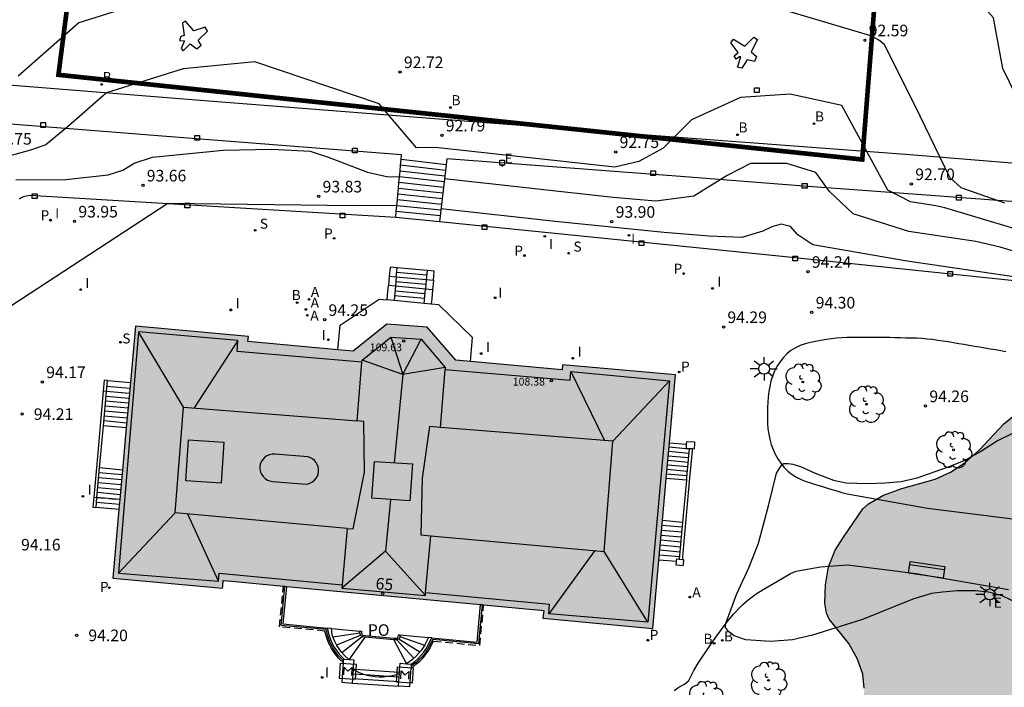
# Model space of a CAD drawing. Units: millimetres. Extents: x 581693 to 582045, y 4795039 to 4795291.
# Drawn here: x 581727 to 581791, y 4795223 to 4795267 of the extents above; entities that cross this region are included whole.
import ezdxf
from ezdxf.enums import TextEntityAlignment as Align

# ---------------------------------------------------------------- set-up
doc = ezdxf.new("R2010")
doc.units = ezdxf.units.MM
doc.linetypes.add('TRAZOS_NORMALES', pattern=[0.75, 0.5, -0.25])
for name, color, linetype in [('020104', 34, 'Continuous'), ('020204', 9, 'Continuous'), ('020308', 9, 'Continuous'), ('060110', 9, 'Continuous'), ('060117', 9, 'Continuous'), ('060124', 9, 'Continuous'), ('060141', 9, 'Continuous'), ('060144', 9, 'Continuous'), ('070105', 6, 'Continuous'), ('070110', 9, 'Continuous'), ('080106', 1, 'Continuous'), ('080109', 9, 'Continuous'), ('080110', 9, 'Continuous'), ('080121', 9, 'TRAZOS_NORMALES'), ('080201', 9, 'Continuous'), ('080202', 9, 'Continuous'), ('080303', 9, 'Continuous'), ('080308', 9, 'Continuous'), ('080316', 9, 'Continuous'), ('090101', 1, 'Continuous'), ('090202', 1, 'Continuous'), ('090207', 9, 'Continuous'), ('100105', 3, 'Continuous'), ('100106', 63, 'Continuous'), ('100202', 3, 'Continuous'), ('200202', 4, 'Continuous'), ('200205', 4, 'Continuous'), ('200302', 4, 'Continuous'), ('200305', 4, 'Continuous'), ('210201', 9, 'Continuous'), ('210203', 4, 'Continuous'), ('210204', 9, 'Continuous'), ('210301', 9, 'Continuous'), ('210303', 4, 'Continuous'), ('210304', 9, 'Continuous'), ('220207', 9, 'Continuous'), ('220307', 9, 'Continuous'), ('250206', 9, 'Continuous'), ('250207', 9, 'Continuous'), ('270204', 9, 'Continuous'), ('270304', 9, 'Continuous'), ('990501', 21, 'Continuous'), ('990504', 63, 'Continuous')]:
    doc.layers.add(name, color=color, linetype=linetype)
for name, color, linetype, lineweight in [('020105', 24, 'Continuous', 30), ('080111', 7, 'Continuous', 30), ('080128', 7, 'TRAZOS_NORMALES', 30)]:
    doc.layers.add(name, color=color, linetype=linetype, lineweight=lineweight)
doc.styles.add('ARIAL', font='ARIAL.TTF', dxfattribs={"height": 1})
doc.styles.add('ARIALI', font='ARIALI.TTF', dxfattribs={"height": 1})
doc.styles.add('ROMANS', font='romans__.ttf', dxfattribs={"height": 1})

# ---------------------------------------------------------------- blocks, each defined once
blk = doc.blocks.new('COTAPU')
blk.add_circle((0, 0), 0.075)
blk = doc.blocks.new('BOCAR')
blk.add_circle((0, 0), 0.055)
blk = doc.blocks.new('FOCO')
at = {"flags": 128}
blk.add_lwpolyline([(-0.152, 0.152), (0.152, 0.152), (0.152, -0.152), (-0.152, -0.152), (-0.152, 0.152)], dxfattribs=at)
blk = doc.blocks.new('ARBOL')
blk.add_circle((0, 0), 0.0587)
for centre, radius, start, end in [((-0.564, 0.381), 0.532, 92.28, 254.58), ((-0.28, 0.855), 0.3, 359.28777, 173.60777), ((0.097, 0.97), 0.21, 23.15651, 160.46651), ((0.438, 0.881), 0.24, 301.57804, 139.32804), ((0.656, 0.288), 0.443, 319.85562, 114.76562), ((-0.091, 0.321), 0.12, 119.14, 310.56), ((0.819, -0.249), 0.383, 235.52754, 62.02753), ((-0.556, -0.339), 0.555, 142.64, 266.54), ((-0.039, -0.384), 0.21, 189.64, 323.88), ((0.299, -0.624), 0.532, 224.67, 0.24), ((-0.301, -0.676), 0.45, 213.78, 295.32)]:
    blk.add_arc(centre, radius, start, end)
blk = doc.blocks.new('REGALU')
blk.add_circle((0, 0), 0.055)
blk = doc.blocks.new('REIND')
blk.add_circle((0, 0), 0.055)
blk = doc.blocks.new('PLUVI2')
blk.add_circle((0, 0), 0.055)
blk = doc.blocks.new('PLUVI1')
blk.add_circle((0, 0), 0.055)
blk = doc.blocks.new('BloquePortal')
blk.add_circle((0, 0), 0.075)
at = {"flags": 5}
blk.add_attdef('INDICE', text='', height=0.75, dxfattribs=at).set_placement((0, 0), align=Align.MIDDLE_CENTER)
blk = doc.blocks.new('PUNTO')
blk.add_circle((0, 0), 0.075)
blk = doc.blocks.new('SANEA')
blk.add_circle((0, 0), 0.055)
blk = doc.blocks.new('MONUME')
for p, q in [((-0.5, -0.5), (-0.5, 0.5)), ((-0.5, 0.5), (0.5, 0.5)), ((-0.25, -0.25), (-0.25, 0.25)), ((-0.25, 0.25), (0, 0)), ((0, 0), (0.25, 0.25)), ((0.25, 0.25), (0.25, -0.25)), ((0.5, 0.5), (0.5, -0.5)), ((0.5, -0.5), (-0.5, -0.5))]:
    blk.add_line(p, q)
blk = doc.blocks.new('FAROLA')
for p, q in [((0, 0.355), (0, 0.755)), ((-0.355, 0), (-0.895, 0)), ((-0.63, 0.51), (-0.255, 0.245)), ((0.605, 0.49), (0.276, 0.223)), ((0.355, 0), (0.855, 0)), ((-0.65, -0.52), (-0.255, -0.24)), ((0, -0.355), (0, -0.755)), ((0.585, -0.52), (0.256, -0.246))]:
    blk.add_line(p, q)
blk.add_circle((0, 0), 0.355)
blk = doc.blocks.new('ABAS')
blk.add_circle((0, 0), 0.055)
blk = doc.blocks.new('BANCO')
blk.add_line((1.125, 0.1875), (-1.125, 0.1875))
blk.add_lwpolyline([(1.125, 0.75), (1.125, 0), (-1.125, 0), (-1.125, 0.75)], close=True)

msp = doc.modelspace()

# ---------------------------------------------------------------- hatches: boundary and pattern name
at = {"layer": '990501'}
msp.add_hatch(color=256, dxfattribs=at).paths.add_polyline_path([(581769.474, 4795243.555), (581762.165, 4795244.212), (581762.135, 4795243.876), (581755.275, 4795244.493), (581753.416, 4795246.642), (581750.805, 4795246.84), (581748.624, 4795245.091), (581741.825, 4795245.702), (581741.855, 4795246.038), (581734.551, 4795246.695), (581733.088, 4795230.42), (581740.182, 4795229.757), (581740.229, 4795230.263), (581760.948, 4795228.326), (581760.901, 4795227.82), (581768, 4795227.155)])
at = {"layer": '990504'}
msp.add_hatch(color=256, dxfattribs=at).paths.add_polyline_path([(581792.187, 4795218.412), (581789.901, 4795218.448), (581787.599, 4795218.636), (581786.519, 4795218.668), (581785.303, 4795218.772), (581784.059, 4795219.026), (581783.071, 4795219.426), (581782.173, 4795220.172), (581781.853, 4795220.728), (581781.727, 4795221.178), (581781.64, 4795222.27), (581781.672, 4795223.3), (581781.586, 4795224.21), (581781.234, 4795225.172), (581780.676, 4795226.19), (581779.404, 4795227.752), (581779.238, 4795228.146), (581779.128, 4795228.798), (581779.156, 4795229.97), (581779.366, 4795231.136), (581779.786, 4795232.212), (581780.32, 4795233.068), (581781.582, 4795234.884), (581781.936, 4795235.206), (581782.922, 4795235.766), (581784.098, 4795236.216), (581786.256, 4795236.802), (581787.254, 4795237.256), (581788.192, 4795237.884), (581789.126, 4795238.71), (581790.686, 4795240.392), (581791.598, 4795241.13), (581792.598, 4795241.808), (581793.556, 4795242.365), (581794.648, 4795242.791), (581795.692, 4795243.043), (581795.9, 4795242.953), (581796.1, 4795242.987), (581797.352, 4795242.991), (581798.397, 4795242.743), (581799.657, 4795242.297), (581800.595, 4795241.811), (581801.405, 4795241.217), (581803.373, 4795239.553), (581805.373, 4795238.203), (581806.153, 4795237.507), (581806.839, 4795236.607), (581807.973, 4795234.413), (581808.459, 4795233.353), (581808.767, 4795232.295), (581808.837, 4795231.069), (581808.765, 4795229.828), (581808.505, 4795228.616), (581808.107, 4795227.686), (581807.541, 4795226.736), (581806.805, 4795225.864), (581806.355, 4795225.5), (581805.297, 4795224.908), (581804.093, 4795224.364), (581802.279, 4795223.756), (581802.085, 4795223.666), (581801.109, 4795223.032), (581800.831, 4795222.712), (581800.611, 4795222.356), (581800.499, 4795222.084), (581800.439, 4795221.826), (581800.353, 4795220.704), (581800.277, 4795220.514), (581800.127, 4795220.296), (581799.763, 4795220.008), (581798.771, 4795219.514), (581797.633, 4795219.036), (581796.435, 4795218.81), (581795.347, 4795218.672)])

# ---------------------------------------------------------------- linework, layer by layer
at = {"layer": '020104', "flags": 128}
for points, elevation in [([(581792.363, 4795259.778), (581790.636, 4795263.355), (581790.033, 4795266.641), (581788.267, 4795268.642), (581785.52, 4795268.92), (581781.611, 4795267.913), (581773.363, 4795270.342), (581772.352, 4795270.264), (581771.795, 4795270.155), (581761.854, 4795271.228), (581758.126, 4795275.195), (581756.836, 4795275.264), (581749.211, 4795274.452), (581745.671, 4795277.111), (581744.718, 4795277.363), (581733.411, 4795275.736), (581731.285, 4795274.387), (581730.69, 4795274.16), (581729.535, 4795273.043), (581727.466, 4795271.174), (581725.514, 4795269.6)], 92), ([(581793.492, 4795252.373), (581786.886, 4795254.351), (581786.296, 4795254.492), (581784.653, 4795254.73), (581783.2, 4795255.498), (581780.215, 4795260.965), (581776.87, 4795261.707), (581773.677, 4795261.493), (581770.496, 4795260.035), (581768.67, 4795258.22), (581767.087, 4795257.352), (581765.548, 4795256.988), (581754.34, 4795258.209), (581753.917, 4795258.248), (581752.73, 4795258.233), (581750.311, 4795261.072), (581742.281, 4795263.787), (581737.638, 4795263.329), (581735.5, 4795262.676), (581732.682, 4795261.778), (581730.251, 4795259.653), (581728.758, 4795258.418), (581727.779, 4795258.082), (581725.568, 4795257.482)], 93), ([(581726.827, 4795256.168), (581730.061, 4795256.194), (581732.783, 4795256.476), (581733.748, 4795256.778), (581734.468, 4795257.247), (581735.664, 4795257.621), (581740.221, 4795258.07), (581743.371, 4795258.146), (581745.842, 4795258.012), (581747.077, 4795257.61), (581749.564, 4795256.648), (581750.882, 4795256.357), (581751.627, 4795256.367)], 93.5), ([(581808.423, 4795248.126), (581808.396, 4795248.106), (581807.574, 4795247.884), (581807.035, 4795247.791), (581806.293, 4795247.798), (581803.198, 4795248.668), (581802.315, 4795249.058), (581800.316, 4795249.845), (581797.908, 4795250.117), (581793.305, 4795250.795), (581792.374, 4795251.237), (581790.453, 4795251.812), (581788.893, 4795252.186), (581784.548, 4795252.815), (581780.955, 4795253.973), (581779.404, 4795255.426), (581778.548, 4795256.634), (581776.671, 4795257.223), (581774.315, 4795257.223), (581772.804, 4795256.44), (581770.644, 4795255.109), (581768.204, 4795254.784), (581765.437, 4795255.024), (581754.527, 4795256.223)], 93.5), ([(581751.456, 4795254.513), (581748.679, 4795254.477), (581736.64, 4795254.626), (581726.566, 4795248.037)], 94), ([(581791.49, 4795249.879), (581784.443, 4795250.899), (581778.349, 4795251.956), (581777.375, 4795252.605), (581776.903, 4795253.143), (581776.291, 4795253.286), (581775.684, 4795253.12), (581775.114, 4795252.844), (581773.758, 4795252.437), (581771.642, 4795252.511), (581768.737, 4795252.764), (581761.68, 4795253.466), (581754.297, 4795254.283)], 94), ([(581791.66, 4795228.745), (581790.58, 4795229.26), (581789.725, 4795229.503), (581788.868, 4795229.595), (581787.675, 4795229.595), (581786.728, 4795229.503), (581786.024, 4795229.411), (581784.801, 4795229.044), (581781.558, 4795227.728), (581778.33, 4795226.733), (581777.03, 4795226.427), (581775.608, 4795226.32), (581774.017, 4795226.427), (581773.25, 4795226.68), (581772.899, 4795226.971), (581772.7, 4795227.215), (581772.695, 4795227.432), (581773.403, 4795229.358), (581774.214, 4795231.072), (581774.842, 4795232.668), (581775.485, 4795235.092), (581775.989, 4795237.204), (581776.34, 4795237.743), (581776.477, 4795237.817), (581776.76, 4795237.832), (581777.058, 4795237.778), (581777.555, 4795237.633), (581778.496, 4795237.197), (581779.674, 4795236.738), (581780.5, 4795236.57), (581781.922, 4795236.528), (581783.028, 4795236.567), (581784.055, 4795236.663), (581785.083, 4795236.907), (581787.058, 4795237.582), (581788.186, 4795238.028), (581789.183, 4795238.607), (581790.228, 4795239.273), (581791.266, 4795239.794)], 94)]:
    msp.add_lwpolyline(points, dxfattribs=dict(at, elevation=elevation))
at = {"layer": '020105', "elevation": 92.5, "flags": 128}
for points in [[(581735.851, 4795267.888), (581730.896, 4795266.309), (581726.966, 4795262.873)], [(581790.757, 4795254.663), (581787.942, 4795255.636), (581787.216, 4795256.302), (581786.87, 4795256.988), (581784.957, 4795260.952), (581782.984, 4795264.881), (581782.665, 4795265.166), (581782.093, 4795265.478), (581774.837, 4795267.618)]]:
    msp.add_lwpolyline(points, dxfattribs=at)
at = {"layer": '060110'}
for points in [[(581790.828, 4795245.045, 94.033), (581790.489, 4795245.104, 94.038), (581790.149, 4795245.163, 94.043), (581789.81, 4795245.221, 94.048), (581789.471, 4795245.279, 94.053), (581789.131, 4795245.338, 94.058), (581788.792, 4795245.396, 94.064), (581788.453, 4795245.454, 94.072), (581788.114, 4795245.512, 94.08), (581787.774, 4795245.57, 94.091), (581787.435, 4795245.627, 94.103), (581787.095, 4795245.682, 94.115), (581786.755, 4795245.735, 94.126), (581786.415, 4795245.784, 94.137), (581786.074, 4795245.83, 94.145), (581785.732, 4795245.87, 94.15), (581785.389, 4795245.898, 94.155), (581785.045, 4795245.916, 94.16), (581784.701, 4795245.928, 94.165), (581784.357, 4795245.935, 94.169), (581784.012, 4795245.942, 94.174), (581783.668, 4795245.95, 94.178), (581783.324, 4795245.959, 94.183), (581782.98, 4795245.965, 94.187), (581782.636, 4795245.971, 94.191), (581782.291, 4795245.974, 94.195), (581781.947, 4795245.976, 94.199), (581781.603, 4795245.976, 94.203), (581781.259, 4795245.975, 94.207), (581780.914, 4795245.972, 94.211), (581780.57, 4795245.968, 94.215), (581780.226, 4795245.953, 94.226), (581779.884, 4795245.925, 94.244), (581779.543, 4795245.884, 94.265), (581779.203, 4795245.834, 94.288), (581778.863, 4795245.778, 94.307), (581778.525, 4795245.718, 94.319), (581778.187, 4795245.653, 94.319), (581777.854, 4795245.564, 94.304), (581777.531, 4795245.447, 94.282), (581777.219, 4795245.302, 94.266), (581776.923, 4795245.126, 94.261), (581776.656, 4795244.909, 94.264), (581776.419, 4795244.659, 94.267), (581776.212, 4795244.384, 94.262), (581776.027, 4795244.094, 94.24), (581775.864, 4795243.793, 94.206), (581775.731, 4795243.477, 94.171), (581775.632, 4795243.148, 94.148), (581775.562, 4795242.811, 94.144), (581775.507, 4795242.472, 94.149), (581775.467, 4795242.13, 94.152), (581775.44, 4795241.787, 94.14), (581775.42, 4795241.443, 94.121), (581775.409, 4795241.1, 94.099), (581775.406, 4795240.756, 94.079), (581775.413, 4795240.412, 94.064), (581775.439, 4795240.069, 94.054), (581775.492, 4795239.729, 94.045), (581775.565, 4795239.393, 94.036), (581775.657, 4795239.061, 94.025), (581775.775, 4795238.738, 94.013), (581775.918, 4795238.425, 94.001), (581776.084, 4795238.124, 93.987), (581776.269, 4795237.834, 93.971), (581776.481, 4795237.563, 93.953), (581776.725, 4795237.321, 93.934), (581777.002, 4795237.117, 93.918), (581777.295, 4795236.937, 93.902), (581777.601, 4795236.78, 93.887), (581777.92, 4795236.651, 93.873), (581778.248, 4795236.548, 93.86), (581778.578, 4795236.449, 93.848), (581778.907, 4795236.349, 93.836), (581779.236, 4795236.25, 93.824), (581779.566, 4795236.15, 93.812), (581779.895, 4795236.051, 93.799), (581780.225, 4795235.951, 93.787), (581780.554, 4795235.852, 93.775), (581785.76, 4795234.926, 93.55), (581793.84, 4795233.919, 93.229)], [(581769.376, 4795223.14, 94.176), (581769.681, 4795223.371, 94.18), (581770.038, 4795223.549, 94.184), (581770.322, 4795223.787, 94.187), (581770.652, 4795224.434, 94.084), (581770.934, 4795224.904, 94.019), (581771.683, 4795226.037, 93.929), (581772.07, 4795226.596, 93.909), (581772.816, 4795227.593, 93.897), (581773.214, 4795228.076, 93.889), (581773.615, 4795228.509, 93.879), (581773.827, 4795228.712, 93.874), (581774.16, 4795229, 93.866), (581774.692, 4795229.394, 93.851), (581775.139, 4795229.68, 93.831), (581776.056, 4795230.208, 93.783), (581776.91, 4795230.716, 93.755), (581777.212, 4795230.836, 93.75), (581777.37, 4795230.874, 93.749), (581778.85, 4795231.144, 93.743), (581780.582, 4795231.264, 93.653), (581785.026, 4795230.703, 93.575), (581790.996, 4795229.675, 93.441)]]:
    msp.add_polyline3d(points, dxfattribs=at)
at = {"layer": '060117'}
for points in [[(581754.636, 4795257.136, 92.921), (581751.729, 4795257.475, 92.903)], [(581751.385, 4795253.742, 94.205), (581754.201, 4795253.476, 94.205)], [(581753.406, 4795250.3, 94.287), (581751.475, 4795250.479, 94.287)], [(581753.21, 4795248.177, 95.387), (581751.278, 4795248.355, 95.387)], [(581732.747, 4795243.195, 94.327), (581734.225, 4795243.062, 94.327)], [(581733.96, 4795240.12, 95.677), (581732.482, 4795240.252, 95.677)], [(581769.08, 4795239.166, 94.249), (581770.183, 4795239.067, 94.249)], [(581733.716, 4795237.4, 95.627), (581732.238, 4795237.533, 95.627)], [(581770.171, 4795236.738, 95.423), (581768.872, 4795236.855, 95.423)], [(581733.486, 4795234.85, 94.427), (581732.008, 4795234.983, 94.427)], [(581769.926, 4795234.016, 95.423), (581768.627, 4795234.133, 95.423)], [(581769.53, 4795231.477, 94.249), (581768.398, 4795231.579, 94.249)], [(581747.227, 4795227.156, 95.657), (581749.069, 4795226.983, 95.657)], [(581748.378, 4795225.127, 95.057), (581749.397, 4795226.601, 95.057)], [(581751.262, 4795226.427, 95.057), (581752.084, 4795224.878, 95.057)], [(581751.655, 4795226.741, 95.657), (581753.497, 4795226.569, 95.657)], [(581748.646, 4795224.529, 94.907), (581748.806, 4795224.518, 94.907)], [(581748.806, 4795224.518, 94.907), (581749.087, 4795224.499, 94.907)], [(581749.087, 4795224.499, 94.907), (581751.284, 4795224.351, 94.907)], [(581751.284, 4795224.351, 94.907), (581751.566, 4795224.332, 94.907)], [(581751.566, 4795224.332, 94.907), (581751.621, 4795224.328, 94.907)], [(581748.586, 4795223.63, 94.465), (581751.561, 4795223.429, 94.465)]]:
    msp.add_polyline3d(points, dxfattribs=at)
at = {"layer": '060124'}
for points in [[(581747.635, 4795245.18, 106.02), (581747.786, 4795246.767, 95.207), (581750.311, 4795248.447, 95.207), (581750.822, 4795248.397, 95.209)], [(581756.209, 4795244.409, 95.207), (581756.35, 4795245.973, 95.207), (581754.177, 4795248.088, 95.207), (581753.679, 4795248.134, 95.207)], [(581747.981, 4795225.09, 94.847), (581747.837, 4795225.228, 94.847), (581747.646, 4795225.442, 94.847), (581747.474, 4795225.668, 94.847), (581747.322, 4795225.906, 94.847), (581747.191, 4795226.152, 94.847), (581747.08, 4795226.403, 94.847), (581746.992, 4795226.657, 94.847), (581746.873, 4795227.088, 94.847), (581743.978, 4795227.358, 94.847), (581744.215, 4795229.89, 94.847)], [(581756.964, 4795228.698, 94.847), (581756.728, 4795226.166, 94.847), (581753.769, 4795226.443, 94.847), (581753.551, 4795226.004, 94.847), (581753.414, 4795225.772, 94.847), (581753.256, 4795225.548, 94.847), (581753.079, 4795225.333, 94.847), (581752.883, 4795225.13, 94.847), (581752.67, 4795224.942, 94.847), (581752.44, 4795224.769, 94.847), (581752.368, 4795224.724, 94.847)], [(581751.566, 4795224.332, 94.847), (581751.623, 4795224.351, 94.847)]]:
    msp.add_polyline3d(points, dxfattribs=at)
at = {"layer": '060141'}
for points in [[(581754.592, 4795256.77, 93.013), (581751.695, 4795257.102, 93.013)], [(581754.505, 4795256.038, 93.278), (581751.626, 4795256.355, 93.278)], [(581754.549, 4795256.404, 93.178), (581751.66, 4795256.729, 93.145)], [(581754.462, 4795255.672, 93.41), (581751.591, 4795255.982, 93.41)], [(581754.375, 4795254.94, 93.692), (581751.523, 4795255.235, 93.675)], [(581754.418, 4795255.306, 93.563), (581751.557, 4795255.609, 93.543)], [(581754.288, 4795254.208, 93.94), (581751.454, 4795254.489, 93.94)], [(581754.331, 4795254.574, 93.808), (581751.488, 4795254.862, 93.808)], [(581754.244, 4795253.842, 94.073), (581751.419, 4795254.115, 94.073)], [(581753.378, 4795249.998, 94.458), (581751.446, 4795250.176, 94.458)], [(581753.322, 4795249.394, 94.801), (581751.39, 4795249.572, 94.801)], [(581753.35, 4795249.696, 94.63), (581751.419, 4795249.875, 94.63)], [(581753.267, 4795248.794, 95.087), (581751.336, 4795248.972, 95.087)], [(581753.295, 4795249.103, 94.943), (581751.364, 4795249.281, 94.943)], [(581753.238, 4795248.486, 95.237), (581751.307, 4795248.664, 95.237)], [(581734.16, 4795242.351, 94.627), (581732.683, 4795242.483, 94.627)], [(581734.188, 4795242.67, 94.477), (581732.712, 4795242.802, 94.477)], [(581734.103, 4795241.714, 94.927), (581732.626, 4795241.846, 94.927)], [(581734.131, 4795242.032, 94.777), (581732.654, 4795242.164, 94.777)], [(581734.046, 4795241.076, 95.227), (581732.568, 4795241.208, 95.227)], [(581734.074, 4795241.395, 95.077), (581732.597, 4795241.527, 95.077)], [(581733.989, 4795240.439, 95.527), (581732.511, 4795240.571, 95.527)], [(581734.017, 4795240.757, 95.377), (581732.54, 4795240.889, 95.377)], [(581770.327, 4795238.472, 94.543), (581769.028, 4795238.589, 94.543)], [(581770.353, 4795238.76, 94.396), (581769.054, 4795238.877, 94.396)], [(581770.275, 4795237.893, 94.836), (581768.976, 4795238.01, 94.836)], [(581770.301, 4795238.182, 94.689), (581769.002, 4795238.299, 94.689)], [(581770.223, 4795237.315, 95.129), (581768.924, 4795237.432, 95.129)], [(581770.249, 4795237.605, 94.983), (581768.95, 4795237.722, 94.983)], [(581733.658, 4795236.762, 95.327), (581732.18, 4795236.894, 95.327)], [(581733.687, 4795237.081, 95.627), (581732.209, 4795237.214, 95.627)], [(581770.197, 4795237.026, 95.276), (581768.898, 4795237.143, 95.276)], [(581733.601, 4795236.125, 95.027), (581732.123, 4795236.258, 95.027)], [(581733.63, 4795236.444, 95.177), (581732.151, 4795236.577, 95.177)], [(581733.544, 4795235.487, 94.727), (581732.065, 4795235.62, 94.727)], [(581733.573, 4795235.806, 94.877), (581732.094, 4795235.939, 94.877)], [(581733.516, 4795235.169, 94.577), (581732.037, 4795235.302, 94.577)], [(581769.869, 4795233.378, 95.129), (581768.57, 4795233.495, 95.129)], [(581769.898, 4795233.697, 95.276), (581768.599, 4795233.814, 95.276)], [(581769.811, 4795232.739, 94.836), (581768.512, 4795232.856, 94.836)], [(581769.84, 4795233.059, 94.983), (581768.541, 4795233.176, 94.983)], [(581769.754, 4795232.101, 94.543), (581768.455, 4795232.218, 94.543)], [(581769.783, 4795232.42, 94.689), (581768.484, 4795232.537, 94.689)], [(581769.725, 4795231.781, 94.396), (581768.426, 4795231.898, 94.396)], [(581747.32, 4795226.626, 95.507), (581749.069, 4795226.876, 95.507)], [(581747.563, 4795226.09, 95.357), (581749.11, 4795226.732, 95.357)], [(581747.906, 4795225.6, 95.207), (581749.213, 4795226.636, 95.207)], [(581751.442, 4795226.427, 95.207), (581752.552, 4795225.238, 95.207)], [(581751.585, 4795226.483, 95.357), (581752.943, 4795225.639, 95.357)], [(581751.641, 4795226.63, 95.507), (581753.249, 4795226.083, 95.507)], [(581748.606, 4795223.929, 94.607), (581751.581, 4795223.728, 94.607)], [(581748.626, 4795224.229, 94.757), (581749.414, 4795224.176, 94.757), (581750.921, 4795224.074, 94.757)], [(581750.921, 4795224.074, 94.757), (581751.601, 4795224.028, 94.757)]]:
    msp.add_polyline3d(points, dxfattribs=at)
at = {"layer": '060144'}
for points in [[(581744.315, 4795229.881, 94.847), (581744.087, 4795227.448, 94.847), (581746.95, 4795227.182, 94.847)], [(581753.71, 4795226.549, 94.847), (581756.638, 4795226.275, 94.847), (581756.864, 4795228.707, 94.847)], [(581746.95, 4795227.182, 94.847), (581747.088, 4795226.687, 94.847), (581747.173, 4795226.44, 94.847), (581747.281, 4795226.196, 94.847), (581747.408, 4795225.956, 94.847), (581747.556, 4795225.725, 94.847), (581747.723, 4795225.506, 94.847), (581747.909, 4795225.298, 94.847), (581748.065, 4795225.148, 94.847)], [(581752.377, 4795224.846, 94.847), (581752.607, 4795225.02, 94.847), (581752.814, 4795225.202, 94.847), (581753.004, 4795225.4, 94.847), (581753.176, 4795225.609, 94.847), (581753.33, 4795225.826, 94.847), (581753.463, 4795226.052, 94.847), (581753.71, 4795226.549, 94.847)]]:
    msp.add_polyline3d(points, dxfattribs=at)
at = {"layer": '070105'}
for points in [[(581751.475, 4795250.479, 94.493), (581751.019, 4795250.521, 94.489), (581750.963, 4795249.917, 94.49)], [(581751.419, 4795249.875, 94.493), (581751.475, 4795250.479, 94.493)], [(581753.406, 4795250.3, 94.511), (581753.35, 4795249.696, 94.511)], [(581753.819, 4795249.653, 94.514), (581753.875, 4795250.256, 94.515), (581753.406, 4795250.3, 94.511)], [(581750.963, 4795249.917, 94.865), (581750.908, 4795249.323, 94.865)], [(581751.419, 4795249.875, 94.865), (581750.963, 4795249.917, 94.865)], [(581751.419, 4795249.875, 94.865), (581751.364, 4795249.281, 94.865)], [(581753.35, 4795249.696, 94.511), (581753.295, 4795249.103, 94.865)], [(581753.819, 4795249.653, 94.865), (581753.35, 4795249.696, 94.511)], [(581753.819, 4795249.653, 94.865), (581753.764, 4795249.06, 94.865)], [(581750.822, 4795248.397, 95.209), (581750.853, 4795248.734, 95.209)], [(581750.853, 4795248.734, 95.209), (581750.908, 4795249.323, 95.209)], [(581751.364, 4795249.281, 95.209), (581750.908, 4795249.323, 95.209)], [(581751.364, 4795249.281, 95.209), (581751.278, 4795248.355, 95.209)], [(581753.21, 4795248.177, 95.207), (581753.295, 4795249.103, 95.207)], [(581753.764, 4795249.06, 95.207), (581753.295, 4795249.103, 95.207)], [(581753.764, 4795249.06, 95.207), (581753.71, 4795248.469, 95.207)], [(581751.278, 4795248.355, 95.209), (581750.822, 4795248.397, 95.209)], [(581753.679, 4795248.134, 95.207), (581753.21, 4795248.177, 95.207)], [(581753.71, 4795248.469, 95.207), (581753.679, 4795248.134, 95.207)], [(581732.538, 4795243.214, 94.327), (581732.474, 4795242.503, 94.327)], [(581732.747, 4795243.195, 94.327), (581732.538, 4795243.214, 94.327)], [(581732.683, 4795242.484, 94.653), (581732.747, 4795243.195, 94.327)], [(581732.474, 4795242.503, 94.327), (581732.273, 4795240.271, 94.327), (581732.204, 4795239.498, 94.697)], [(581732.482, 4795240.252, 95.677), (581732.683, 4795242.484, 94.653)], [(581732.238, 4795237.533, 95.627), (581732.482, 4795240.252, 95.677)], [(581732.204, 4795239.498, 94.697), (581732.029, 4795237.552, 95.627), (581731.856, 4795235.636, 94.726)], [(581770.54, 4795238.649, 94.549), (581770.382, 4795236.891, 95.511), (581770.143, 4795234.228, 95.511), (581769.926, 4795231.808, 94.487)], [(581770.354, 4795238.771, 94.491), (581770.186, 4795236.909, 95.511), (581770.171, 4795236.738, 95.511)], [(581770.55, 4795238.761, 94.487), (581770.54, 4795238.649, 94.549)], [(581732.065, 4795235.617, 94.726), (581732.238, 4795237.533, 95.627)], [(581770.171, 4795236.738, 95.511), (581769.947, 4795234.246, 95.511), (581769.926, 4795234.016, 95.414)], [(581731.856, 4795235.636, 94.726), (581731.799, 4795235.002, 94.427), (581732.008, 4795234.983, 94.427)], [(581732.008, 4795234.983, 94.427), (581732.065, 4795235.617, 94.726)], [(581769.926, 4795234.016, 95.414), (581769.713, 4795231.644, 94.41)], [(581769.926, 4795231.808, 94.487), (581769.909, 4795231.624, 94.408)], [(581747.227, 4795227.156, 94.847), (581746.95, 4795227.182, 94.847)], [(581748.377, 4795225.127, 95.177), (581748.053, 4795225.436, 94.847), (581747.878, 4795225.632, 94.847), (581747.72, 4795225.84, 94.847), (581747.581, 4795226.057, 94.847), (581747.461, 4795226.283, 94.847), (581747.359, 4795226.513, 94.847), (581747.278, 4795226.746, 94.847), (581747.227, 4795227.156, 94.847)], [(581749.397, 4795226.601, 94.907), (581749.249, 4795226.623, 94.907), (581749.19, 4795226.644, 94.907), (581749.131, 4795226.696, 94.907), (581749.096, 4795226.755, 94.907), (581749.079, 4795226.824, 94.907), (581749.065, 4795226.897, 94.907), (581749.069, 4795226.983, 94.907)], [(581749.069, 4795226.983, 94.907), (581749.169, 4795226.978, 94.907), (581749.165, 4795226.904, 94.907), (581749.177, 4795226.845, 94.907), (581749.19, 4795226.793, 94.907), (581749.209, 4795226.761, 94.907), (581749.242, 4795226.732, 94.907), (581749.273, 4795226.72, 94.907), (581749.409, 4795226.7, 94.907), (581751.268, 4795226.527, 94.907), (581751.418, 4795226.524, 94.907), (581751.474, 4795226.533, 94.907), (581751.506, 4795226.546, 94.907), (581751.526, 4795226.571, 94.907), (581751.54, 4795226.621, 94.907), (581751.556, 4795226.753, 94.907), (581751.655, 4795226.741, 94.907)], [(581751.262, 4795226.427, 94.907), (581749.397, 4795226.601, 94.907)], [(581751.655, 4795226.741, 94.907), (581751.638, 4795226.602, 94.907), (581751.617, 4795226.526, 94.907), (581751.569, 4795226.463, 94.907), (581751.501, 4795226.436, 94.907), (581751.425, 4795226.424, 94.907), (581751.262, 4795226.427, 94.907)], [(581753.497, 4795226.569, 94.847), (581753.287, 4795226.147, 94.847), (581753.162, 4795225.935, 94.847), (581753.017, 4795225.729, 94.847), (581752.856, 4795225.533, 94.847), (581752.676, 4795225.347, 94.847), (581752.48, 4795225.174, 94.847), (581752.084, 4795224.878, 94.847)], [(581753.71, 4795226.549, 94.847), (581753.497, 4795226.569, 94.847)], [(581748.065, 4795225.148, 95.177), (581747.986, 4795225.154, 95.177), (581747.981, 4795225.09, 95.176)], [(581748.377, 4795225.127, 95.177), (581748.065, 4795225.148, 95.177)], [(581747.973, 4795224.96, 95.172), (581747.886, 4795223.677, 95.139), (581748.586, 4795223.63, 95.139)], [(581747.981, 4795225.09, 95.176), (581747.973, 4795224.96, 95.172)], [(581748.378, 4795225.127, 95.177), (581748.377, 4795225.127, 95.177)], [(581748.658, 4795224.713, 95.167), (581748.685, 4795225.106, 95.177), (581748.378, 4795225.127, 95.177)], [(581748.644, 4795224.491, 95.161), (581748.646, 4795224.529, 95.162)], [(581748.646, 4795224.529, 95.162), (581748.651, 4795224.602, 95.164)], [(581748.651, 4795224.602, 95.164), (581748.658, 4795224.713, 95.167)], [(581752.36, 4795224.6, 95.171), (581752.276, 4795223.381, 95.139), (581751.561, 4795223.429, 95.139)], [(581751.63, 4795224.459, 95.167), (581751.659, 4795224.906, 95.179), (581752.084, 4795224.877, 95.179)], [(581752.084, 4795224.878, 94.847), (581752.084, 4795224.877, 94.847)], [(581752.084, 4795224.877, 95.179), (581752.377, 4795224.858, 95.178), (581752.377, 4795224.846, 95.178)], [(581752.368, 4795224.724, 95.175), (581752.36, 4795224.6, 95.171)], [(581752.377, 4795224.846, 95.178), (581752.368, 4795224.724, 95.175)], [(581748.586, 4795223.63, 95.139), (581748.644, 4795224.491, 95.161)], [(581751.561, 4795223.429, 95.139), (581751.601, 4795224.028, 95.156)], [(581751.601, 4795224.028, 95.156), (581751.615, 4795224.243, 95.161)], [(581751.615, 4795224.243, 95.161), (581751.621, 4795224.328, 95.164)], [(581751.621, 4795224.328, 95.164), (581751.623, 4795224.351, 95.164)], [(581751.623, 4795224.351, 95.164), (581751.63, 4795224.459, 95.167)]]:
    msp.add_polyline3d(points, dxfattribs=at)
at = {"layer": '070110'}
for points in [[(581770.183, 4795239.067, 95.517), (581770.192, 4795239.251, 95.517), (581770.694, 4795239.225, 95.517), (581770.69, 4795239.139, 95.517)], [(581770.168, 4795238.781, 95.517), (581770.183, 4795239.067, 95.517)], [(581770.354, 4795238.771, 95.517), (581770.168, 4795238.781, 95.517)], [(581770.55, 4795238.761, 95.517), (581770.354, 4795238.771, 95.517)], [(581770.69, 4795239.139, 95.517), (581770.67, 4795238.755, 95.517), (581770.55, 4795238.761, 95.517)], [(581769.53, 4795231.477, 95.517), (581769.55, 4795231.661, 95.517), (581769.713, 4795231.644, 95.517)], [(581769.713, 4795231.644, 95.517), (581769.909, 4795231.624, 95.517)], [(581769.909, 4795231.624, 95.517), (581769.987, 4795231.615, 95.517), (581769.954, 4795231.303, 95.517)], [(581769.944, 4795231.211, 95.517), (581769.507, 4795231.257, 95.517), (581769.53, 4795231.477, 95.517)], [(581769.954, 4795231.303, 95.517), (581769.944, 4795231.211, 95.517)]]:
    msp.add_polyline3d(points, dxfattribs=at)
at = {"layer": '080106'}
msp.add_polyline3d([(581743.553, 4795238.428, 109.793), (581743.391, 4795238.427, 109.793), (581743.223, 4795238.393, 109.793), (581743.058, 4795238.324, 109.793), (581742.908, 4795238.222, 109.793), (581742.782, 4795238.09, 109.793), (581742.687, 4795237.939, 109.793), (581742.626, 4795237.779, 109.793), (581742.598, 4795237.62, 109.793), (581742.599, 4795237.458, 109.793), (581742.633, 4795237.29, 109.793), (581742.702, 4795237.125, 109.793), (581742.805, 4795236.975, 109.793), (581742.936, 4795236.848, 109.793), (581743.087, 4795236.754, 109.793), (581743.248, 4795236.693, 109.793), (581743.407, 4795236.665, 109.793), (581745.581, 4795236.484, 109.793), (581745.726, 4795236.511, 109.793), (581745.872, 4795236.563, 109.793), (581746.01, 4795236.643, 109.793), (581746.134, 4795236.748, 109.793), (581746.236, 4795236.873, 109.793), (581746.314, 4795237.013, 109.793), (581746.365, 4795237.159, 109.793), (581746.389, 4795237.305, 109.793), (581746.389, 4795237.452, 109.793), (581746.363, 4795237.605, 109.793), (581746.309, 4795237.755, 109.793), (581746.229, 4795237.896, 109.793), (581746.124, 4795238.019, 109.793), (581746.001, 4795238.121, 109.793), (581745.866, 4795238.197, 109.793), (581745.727, 4795238.247, 109.793)], close=True, dxfattribs=at)
at = {"layer": '080109'}
for points in [[(581737.657, 4795241.472, 109.669), (581734.753, 4795246.328, 108.313)], [(581741.17, 4795245.777, 108.411), (581738.358, 4795241.416, 109.712)], [(581751.065, 4795245.999, 109.583), (581751.839, 4795243.585, 110.795)], [(581751.839, 4795243.585, 110.795), (581753.017, 4795245.851, 109.575)], [(581751.839, 4795243.585, 110.795), (581749.207, 4795244.509, 109.609)], [(581754.585, 4795244.039, 109.577), (581751.839, 4795243.585, 110.795)], [(581762.695, 4795243.779, 108.379), (581764.872, 4795239.311, 109.701)], [(581751.839, 4795243.585, 110.795), (581751.283, 4795237.874, 110.785)], [(581765.424, 4795239.267, 109.72), (581769.082, 4795243.171, 108.371)], [(581751.053, 4795235.5, 110.781), (581750.727, 4795232.154, 110.775)], [(581737.113, 4795234.626, 109.64), (581733.455, 4795230.736, 108.261)], [(581739.923, 4795230.21, 108.213), (581737.944, 4795234.552, 109.677)], [(581750.727, 4795232.154, 110.775), (581747.903, 4795229.767, 109.565)], [(581753.296, 4795229.284, 109.565), (581750.727, 4795232.154, 110.775)], [(581764.243, 4795232.198, 109.825), (581761.274, 4795228.11, 108.381)], [(581767.68, 4795227.557, 108.373), (581764.858, 4795232.143, 109.771)]]:
    msp.add_polyline3d(points, dxfattribs=at)
at = {"layer": '080110'}
for points in [[(581749.196, 4795244.373, 108.382), (581741.127, 4795245.068, 108.383), (581741.17, 4795245.777, 108.38), (581734.753, 4795246.328, 108.313), (581733.455, 4795230.736, 108.261), (581739.923, 4795230.21, 108.213), (581739.971, 4795230.736, 108.211), (581747.921, 4795229.977, 108.262)], [(581749.196, 4795244.373, 109.609), (581749.207, 4795244.509, 109.609), (581751.065, 4795245.999, 109.583), (581753.017, 4795245.851, 109.575), (581754.585, 4795244.039, 109.577), (581754.575, 4795243.911, 109.577)], [(581748.895, 4795240.58, 109.609), (581749.196, 4795244.373, 109.609)], [(581754.575, 4795243.911, 108.38), (581762.652, 4795243.217, 108.379), (581762.695, 4795243.779, 108.379), (581769.082, 4795243.171, 108.371), (581767.68, 4795227.557, 108.373), (581761.274, 4795228.11, 108.381), (581761.328, 4795228.698, 108.349), (581753.312, 4795229.463, 108.297)], [(581754.276, 4795240.153, 109.577), (581754.575, 4795243.911, 109.577)], [(581748.248, 4795233.63, 109.854), (581737.113, 4795234.626, 109.827), (581737.657, 4795241.472, 109.777), (581748.895, 4795240.58, 109.609)], [(581748.248, 4795233.63, 109.854), (581748.639, 4795233.595, 109.855), (581749.351, 4795237.256, 109.825), (581749.326, 4795240.545, 109.716), (581748.895, 4795240.58, 109.609)], [(581754.276, 4795240.153, 109.577), (581753.572, 4795240.208, 109.815), (581753.085, 4795236.872, 109.869), (581753.009, 4795233.204, 109.761), (581753.643, 4795233.147, 109.867)], [(581753.643, 4795233.147, 109.867), (581764.858, 4795232.143, 109.895), (581765.424, 4795239.267, 109.843), (581754.276, 4795240.153, 109.577)], [(581740.261, 4795239.212, 110.345), (581740.088, 4795236.552, 110.345), (581737.811, 4795236.7, 110.345), (581737.984, 4795239.36, 110.345), (581740.261, 4795239.212, 110.345)], [(581752.457, 4795237.792, 110.759), (581752.292, 4795235.414, 110.759), (581749.843, 4795235.584, 110.759), (581750.008, 4795237.962, 110.759), (581752.457, 4795237.792, 110.759)], [(581748.248, 4795233.63, 109.854), (581747.921, 4795229.977, 108.262)], [(581753.312, 4795229.463, 108.297), (581753.643, 4795233.147, 109.565)], [(581747.921, 4795229.977, 108.262), (581747.903, 4795229.767, 109.565), (581753.296, 4795229.284, 109.565), (581753.312, 4795229.463, 108.297)]]:
    msp.add_polyline3d(points, dxfattribs=at)
at = {"layer": '080111'}
for points in [[(581750.805, 4795246.84, 106.03), (581748.624, 4795245.091, 106.05), (581747.635, 4795245.18, 106.02)], [(581756.209, 4795244.409, 105.995), (581755.275, 4795244.493, 106.018), (581753.416, 4795246.642, 106.016), (581750.805, 4795246.84, 106.03)], [(581734.551, 4795246.695, 105.867), (581734.225, 4795243.062, 105.837)], [(581741.855, 4795246.038, 105.868), (581734.551, 4795246.695, 105.867)], [(581747.635, 4795245.18, 106.02), (581741.825, 4795245.702, 105.845), (581741.855, 4795246.038, 105.868)], [(581762.165, 4795244.212, 105.869), (581762.135, 4795243.876, 105.846), (581756.209, 4795244.409, 105.995)], [(581769.08, 4795239.166, 105.902), (581769.474, 4795243.555, 105.869), (581762.165, 4795244.212, 105.869)], [(581734.225, 4795243.062, 105.837), (581734.161, 4795242.351, 105.831)], [(581734.161, 4795242.351, 105.831), (581733.96, 4795240.12, 105.812)], [(581733.96, 4795240.12, 105.812), (581733.716, 4795237.4, 105.789)], [(581768.872, 4795236.855, 105.919), (581769.08, 4795239.166, 105.902)], [(581733.716, 4795237.4, 105.789), (581733.544, 4795235.487, 105.773)], [(581768.627, 4795234.133, 105.939), (581768.872, 4795236.855, 105.919)], [(581733.544, 4795235.487, 105.773), (581733.486, 4795234.85, 105.768)], [(581733.486, 4795234.85, 105.768), (581733.088, 4795230.42, 105.731), (581740.182, 4795229.757, 105.784), (581740.194, 4795229.886, 105.782)], [(581768.398, 4795231.579, 105.958), (581768.627, 4795234.133, 105.939)], [(581760.776, 4795228.342, 105.93), (581760.948, 4795228.326, 105.931), (581760.901, 4795227.82, 105.938), (581768, 4795227.155, 105.991), (581768.398, 4795231.579, 105.958)], [(581740.194, 4795229.886, 105.782), (581740.229, 4795230.263, 105.777), (581741.009, 4795230.19, 105.783)], [(581741.009, 4795230.19, 105.783), (581744.115, 4795229.9, 105.806)], [(581744.115, 4795229.9, 105.806), (581744.215, 4795229.89, 105.807)], [(581744.215, 4795229.89, 105.807), (581744.315, 4795229.881, 105.807)], [(581744.315, 4795229.881, 105.807), (581756.864, 4795228.707, 105.901)], [(581756.864, 4795228.707, 105.901), (581756.964, 4795228.698, 105.901)], [(581756.964, 4795228.698, 105.901), (581757.064, 4795228.689, 105.902)], [(581757.064, 4795228.689, 105.902), (581760.023, 4795228.412, 105.924)], [(581760.023, 4795228.412, 105.924), (581760.776, 4795228.342, 105.93)]]:
    msp.add_polyline3d(points, dxfattribs=at)
at = {"layer": '080121'}
for points in [[(581732.683, 4795242.484, 94.365), (581732.474, 4795242.503, 94.327)], [(581734.161, 4795242.351, 94.627), (581732.683, 4795242.484, 94.365)], [(581731.856, 4795235.636, 94.726), (581732.065, 4795235.617, 94.726)], [(581732.065, 4795235.617, 94.726), (581733.544, 4795235.487, 94.727)], [(581747.116, 4795226.079, 99.347), (581747.101, 4795226.108, 99.347), (581746.987, 4795226.366, 99.347), (581746.896, 4795226.627, 99.347), (581746.796, 4795226.994, 99.347), (581743.869, 4795227.268, 99.323), (581744.115, 4795229.9, 99.323)], [(581753.239, 4795225.369, 99.347), (581753.336, 4795225.487, 99.347), (581753.498, 4795225.718, 99.347), (581753.639, 4795225.956, 99.347), (581753.828, 4795226.337, 99.323), (581756.818, 4795226.057, 99.323), (581757.064, 4795228.689, 99.323)], [(581747.703, 4795225.227, 99.347), (581747.569, 4795225.378, 99.347), (581747.392, 4795225.611, 99.347), (581747.236, 4795225.855, 99.347), (581747.116, 4795226.079, 99.347)], [(581747.973, 4795224.96, 99.347), (581747.765, 4795225.158, 99.347), (581747.703, 4795225.227, 99.347)], [(581752.442, 4795224.652, 99.347), (581752.497, 4795224.687, 99.347), (581752.733, 4795224.864, 99.347), (581752.952, 4795225.058, 99.347), (581753.154, 4795225.266, 99.347), (581753.239, 4795225.369, 99.347)], [(581752.36, 4795224.6, 99.347), (581752.442, 4795224.652, 99.347)], [(581748.644, 4795224.491, 99.347), (581748.705, 4795224.455, 99.347), (581748.967, 4795224.331, 99.347), (581749.234, 4795224.229, 99.347), (581749.505, 4795224.149, 99.347), (581749.776, 4795224.091, 99.347), (581750.044, 4795224.054, 99.347), (581750.315, 4795224.038, 99.347), (581750.592, 4795224.041, 99.347), (581750.873, 4795224.066, 99.347), (581750.921, 4795224.074, 99.347)], [(581750.921, 4795224.074, 99.347), (581751.155, 4795224.113, 99.347), (581751.437, 4795224.183, 99.347), (581751.615, 4795224.243, 99.347)]]:
    msp.add_polyline3d(points, dxfattribs=at)
at = {"layer": '080128', "const_width": 0.3, "flags": 128}
msp.add_lwpolyline([(581783.162, 4795278.032), (581781.541, 4795257.476), (581729.575, 4795262.951), (581732.037, 4795282.019)], close=True, dxfattribs=at)
at = {"layer": '090101', "flags": 128}
for points in [[(581737.79, 4795266.422), (581737.592, 4795266.282), (581737.702, 4795265.495), (581737.481, 4795265.432), (581737.409, 4795265.179), (581737.726, 4795265.149), (581737.512, 4795264.654), (581737.642, 4795264.508), (581738.082, 4795264.954), (581738.53, 4795264.641), (581738.801, 4795264.869), (581738.612, 4795265.198), (581739.209, 4795265.77), (581739.06, 4795266.042), (581738.334, 4795265.797)], [(581773.684, 4795264.109), (581773.612, 4795264.11), (581773.386, 4795263.972), (581773.26, 4795264.186), (581773.508, 4795264.4), (581773.035, 4795265.029), (581773.212, 4795265.252), (581773.947, 4795264.807), (581774.532, 4795265.383), (581774.776, 4795265.239), (581774.348, 4795264.427), (581774.699, 4795264.127), (581774.578, 4795263.819), (581774.103, 4795263.917), (581773.748, 4795263.389), (581773.472, 4795263.454)]]:
    msp.add_lwpolyline(points, close=True, dxfattribs=at)
at = {"layer": '100105'}
for points in [[(581754.446, 4795260.066, 92.73), (581739.299, 4795261.238, 92.716), (581720.151, 4795262.783, 91.857), (581709.877, 4795263.502, 91.481), (581698.783, 4795262.93, 91.03)], [(581751.729, 4795257.475, 92.88), (581751.756, 4795257.77, 92.775), (581736.57, 4795258.965, 92.684), (581719.105, 4795260.335, 91.859), (581714.552, 4795260.625, 91.676), (581709.707, 4795260.968, 91.497), (581700.335, 4795260.507, 91.327)], [(581808.514, 4795256.604, 90.298), (581807.859, 4795256.362, 90.338), (581805.945, 4795256.074, 90.291), (581791.977, 4795257.178, 92.192), (581784.625, 4795257.788, 92.664), (581763.049, 4795259.385, 92.732), (581754.446, 4795260.066, 92.73)], [(581751.66, 4795256.729, 93.145), (581751.695, 4795257.102, 93.013)], [(581751.695, 4795257.102, 93.013), (581751.729, 4795257.475, 92.88)], [(581754.636, 4795257.136, 92.921), (581754.592, 4795256.77, 93.05)], [(581808.828, 4795253.449, 90.312), (581785.393, 4795255.198, 92.68), (581777.769, 4795255.747, 92.684), (581769.782, 4795256.378, 92.71), (581754.682, 4795257.524, 92.785), (581754.636, 4795257.136, 92.921)], [(581751.591, 4795255.982, 93.41), (581751.626, 4795256.355, 93.278)], [(581751.626, 4795256.355, 93.278), (581751.66, 4795256.729, 93.145)], [(581754.549, 4795256.404, 93.178), (581754.505, 4795256.038, 93.307)], [(581754.592, 4795256.77, 93.05), (581754.549, 4795256.404, 93.178)], [(581751.557, 4795255.609, 93.543), (581751.591, 4795255.982, 93.41)], [(581754.505, 4795256.038, 93.307), (581754.462, 4795255.672, 93.435)], [(581727.055, 4795254.931, 93.849), (581727.138, 4795254.992, 93.851), (581727.228, 4795255.044, 93.852), (581727.322, 4795255.088, 93.853), (581727.709, 4795255.163, 93.871), (581751.385, 4795253.742, 94.205)], [(581751.488, 4795254.862, 93.808), (581751.523, 4795255.235, 93.675)], [(581751.523, 4795255.235, 93.675), (581751.557, 4795255.609, 93.543)], [(581754.418, 4795255.306, 93.563), (581754.375, 4795254.94, 93.692)], [(581754.462, 4795255.672, 93.435), (581754.418, 4795255.306, 93.563)], [(581751.419, 4795254.115, 94.073), (581751.454, 4795254.489, 93.94)], [(581751.454, 4795254.489, 93.94), (581751.488, 4795254.862, 93.808)], [(581754.331, 4795254.574, 93.82), (581754.288, 4795254.208, 93.949)], [(581754.375, 4795254.94, 93.692), (581754.331, 4795254.574, 93.82)], [(581751.385, 4795253.742, 94.205), (581751.419, 4795254.115, 94.073)], [(581754.244, 4795253.842, 94.077), (581754.201, 4795253.476, 94.205)], [(581754.288, 4795254.208, 93.949), (581754.244, 4795253.842, 94.077)], [(581754.201, 4795253.476, 94.205), (581776.144, 4795251.24, 94.22), (581791.802, 4795249.602, 94.057), (581801.176, 4795248.565, 93.921), (581802.219, 4795248.153, 93.925), (581803.242, 4795247.691, 93.929), (581804.241, 4795247.182, 93.933), (581805.06, 4795246.719, 93.934), (581805.86, 4795246.224, 93.935), (581807.663, 4795245.007, 104.915)]]:
    msp.add_polyline3d(points, dxfattribs=at)
at = {"layer": '100106', "flags": 128}
msp.add_lwpolyline([(581781.672, 4795223.3), (581781.586, 4795224.21), (581781.234, 4795225.172), (581780.676, 4795226.19), (581779.404, 4795227.752), (581779.238, 4795228.146), (581779.128, 4795228.798), (581779.156, 4795229.97), (581779.366, 4795231.136), (581779.786, 4795232.212), (581780.32, 4795233.068), (581781.582, 4795234.884), (581781.936, 4795235.206), (581782.922, 4795235.766), (581784.098, 4795236.216), (581786.256, 4795236.802), (581787.254, 4795237.256), (581788.192, 4795237.884), (581789.126, 4795238.71), (581790.686, 4795240.392), (581791.598, 4795241.13)], dxfattribs=at)

# ---------------------------------------------------------------- block references
at = {"layer": '020204', "rotation": 359.9987685839998}
for p in [(581781.707, 4795265.191, 92.588), (581751.661, 4795263.136, 92.715), (581754.364, 4795259.043, 92.787), (581765.604, 4795257.97, 92.75), (581735.036, 4795255.806, 93.659), (581784.717, 4795255.895, 92.696), (581746.403, 4795255.096, 93.825), (581730.614, 4795253.48, 93.948), (581765.348, 4795253.461, 93.898), (581778.035, 4795250.224, 94.239), (581778.279, 4795247.594, 94.295), (581746.783, 4795247.113, 94.249), (581772.571, 4795246.652, 94.294), (581728.536, 4795243.098, 94.173), (581727.231, 4795241.015, 94.209), (581785.628, 4795241.54, 94.262), (581730.759, 4795226.711, 94.195)]:
    msp.add_blockref('COTAPU', p, dxfattribs=at)
at = {"layer": '080201', "rotation": 359.9987685839998}
for p in [(581751.884, 4795245.746, 109.632), (581761.435, 4795243.178, 108.384)]:
    msp.add_blockref('PUNTO', p, dxfattribs=at)
at = {"layer": '080202', "rotation": 359.9987685839998}
msp.add_blockref('BloquePortal', (581750.537, 4795229.428), dxfattribs=at)
at = {"layer": '090202', "rotation": 171.5879597368828}
msp.add_blockref('BANCO', (581785.76, 4795231.319), dxfattribs=at)
at = {"layer": '090207', "rotation": 356.211605273497}
for p in [(581748.286, 4795224.392, 95.161), (581751.968, 4795224.143, 95.162)]:
    msp.add_blockref('MONUME', p, dxfattribs=at)
at = {"layer": '100202', "rotation": 359.9987685839998}
for p in [(581777.697, 4795243.092, 94.433), (581781.819, 4795241.651, 94.513), (581787.435, 4795238.703, 94.178), (581775.474, 4795223.804, 94.3), (581771.456, 4795222.561, 94.366)]:
    msp.add_blockref('ARBOL', p, dxfattribs=at)
at = {"layer": '200202', "rotation": 359.9987685839998}
for p in [(581732.368, 4795262.331, 92.467), (581754.927, 4795260.836, 92.724), (581778.424, 4795259.784, 92.655), (581773.48, 4795259.075, 92.682), (581745.011, 4795248.22, 94.235), (581772.497, 4795226.387, 94.274), (581771.966, 4795226.2, 94.238)]:
    msp.add_blockref('BOCAR', p, dxfattribs=at)
at = {"layer": '200205', "rotation": 359.9987685839998}
for p in [(581745.772, 4795248.436, 94.237), (581745.574, 4795247.785, 94.235), (581745.67, 4795247.403, 94.246), (581770.388, 4795229.185, 94.09)]:
    msp.add_blockref('ABAS', p, dxfattribs=at)
at = {"layer": '210201', "rotation": 359.9987685839998}
for p in [(581769.706, 4795243.74, 94.173), (581732.869, 4795229.797, 94.272), (581767.68, 4795226.396, 94.16)]:
    msp.add_blockref('PLUVI1', p, dxfattribs=at)
at = {"layer": '210203', "rotation": 359.9987685839998}
for p in [(581729.072, 4795253.555, 93.926), (581747.399, 4795252.378, 94.175), (581759.7, 4795251.265, 94.221), (581769.993, 4795250.104, 94.253)]:
    msp.add_blockref('PLUVI2', p, dxfattribs=at)
at = {"layer": '210204', "rotation": 359.9987685839998}
for p in [(581742.288, 4795252.897, 94.139), (581762.564, 4795251.415, 94.225), (581733.589, 4795245.665, 94.33)]:
    msp.add_blockref('SANEA', p, dxfattribs=at)
at = {"layer": '220207', "rotation": 359.9987685839998}
for p in [(581758.275, 4795257.092, 92.822), (581790.061, 4795229.312, 93.565)]:
    msp.add_blockref('REGALU', p, dxfattribs=at)
at = {"layer": '250206', "rotation": 359.9987685839998}
for p in [(581775.193, 4795243.945, 94.234), (581789.783, 4795229.357, 93.531)]:
    msp.add_blockref('FAROLA', p, dxfattribs=at)
at = {"layer": '250207', "rotation": 359.9987685839998}
for p in [(581774.734, 4795261.953, 92.632), (581728.582, 4795259.708, 92.322), (581738.544, 4795258.881, 92.784), (581748.739, 4795258.053, 92.808), (581758.27, 4795257.272, 92.791), (581768.032, 4795256.599, 92.743), (581777.816, 4795255.772, 92.722), (581728.039, 4795255.099, 93.931), (581787.779, 4795255.01, 92.558), (581737.909, 4795254.496, 94.077), (581747.936, 4795253.85, 94.205), (581757.128, 4795253.102, 94.237), (581767.272, 4795252.076, 94.25), (581777.212, 4795251.069, 94.239), (581787.219, 4795250.079, 94.199)]:
    msp.add_blockref('FOCO', p, dxfattribs=at)
at = {"layer": '270204', "rotation": 359.9987685839998}
for p in [(581729.057, 4795253.564, 93.912), (581761.014, 4795252.506, 94.212), (581766.454, 4795252.575, 94.225), (581731.015, 4795249.07, 94.066), (581771.859, 4795249.143, 94.281), (581757.805, 4795248.537, 94.278), (581740.714, 4795247.761, 94.221), (581740.721, 4795247.739, 94.213), (581747.026, 4795245.824, 94.278), (581756.902, 4795244.932, 94.278), (581762.829, 4795244.63, 94.22), (581731.158, 4795235.698, 94.2), (581746.631, 4795223.99, 94.274)]:
    msp.add_blockref('REIND', p, dxfattribs=at)

# ---------------------------------------------------------------- texts
at = {"layer": '020308', "style": 'ARIAL'}
for s, p in [('92.59', (581781.957, 4795265.441, 92.585)), ('92.72', (581751.911, 4795263.386, 92.712)), ('92.79', (581754.614, 4795259.293, 92.784)), ('92.75', (581725.3, 4795258.44, 92.744)), ('92.75', (581765.854, 4795258.22, 92.747)), ('93.66', (581735.286, 4795256.056, 93.656)), ('92.70', (581784.967, 4795256.145, 92.693)), ('93.83', (581746.653, 4795255.346, 93.822)), ('93.95', (581730.864, 4795253.73, 93.945)), ('93.90', (581765.598, 4795253.711, 93.895)), ('94.24', (581778.285, 4795250.474, 94.236)), ('94.25', (581747.033, 4795247.363, 94.246)), ('94.30', (581778.529, 4795247.844, 94.292)), ('94.29', (581772.821, 4795246.902, 94.291)), ('94.17', (581728.786, 4795243.348, 94.17)), ('94.26', (581785.878, 4795241.79, 94.259)), ('94.21', (581727.981, 4795240.64, 94.206)), ('94.16', (581727.16, 4795232.2, 94.156)), ('94.20', (581731.509, 4795226.336, 94.192))]:
    msp.add_text(s, height=0.75, rotation=359.99877, dxfattribs=at).set_placement(p)
at = {"layer": '080303', "style": 'ARIAL'}
for s, p in [('109.63', (581749.703, 4795245.083, 109.629)), ('108.38', (581758.945, 4795242.863, 108.381))]:
    msp.add_text(s, height=0.5, rotation=359.99877, dxfattribs=at).set_placement(p)
at = {"layer": '080308', "style": 'ARIALI'}
msp.add_text('65', height=0.75, rotation=355.39877, dxfattribs=at).set_placement((581750.054, 4795229.699))
at = {"layer": '080316', "style": 'ARIAL'}
msp.add_text('PO', height=0.75, rotation=359.99877, dxfattribs=at).set_placement((581749.574, 4795226.679))
at = {"layer": '200302', "style": 'ROMANS'}
for p in [(581732.428, 4795262.481, 92.464), (581754.987, 4795260.986, 92.721), (581778.484, 4795259.934, 92.652), (581773.54, 4795259.225, 92.679), (581744.656, 4795248.387, 94.232), (581771.274, 4795226.167, 94.235), (581772.595, 4795226.319, 94.271)]:
    msp.add_text('B', height=0.65, rotation=359.99877, dxfattribs=at).set_placement(p)
at = {"layer": '200305', "style": 'ROMANS'}
for p in [(581745.893, 4795248.593, 94.234), (581745.881, 4795247.897, 94.232), (581745.859, 4795247.053, 94.243), (581770.553, 4795229.171, 94.087)]:
    msp.add_text('A', height=0.65, rotation=359.99877, dxfattribs=at).set_placement(p)
at = {"layer": '210301', "style": 'ROMANS'}
for p in [(581769.823, 4795243.765, 94.17), (581732.257, 4795229.522, 94.269), (581767.797, 4795226.42, 94.157)]:
    msp.add_text('P', height=0.65, rotation=359.99877, dxfattribs=at).set_placement(p)
at = {"layer": '210303', "style": 'ROMANS'}
for p in [(581728.419, 4795253.544, 93.923), (581746.747, 4795252.368, 94.172), (581759.047, 4795251.255, 94.218), (581769.341, 4795250.094, 94.25)]:
    msp.add_text('P', height=0.65, rotation=359.99877, dxfattribs=at).set_placement(p)
at = {"layer": '210304', "style": 'ROMANS'}
for p in [(581742.594, 4795253.003, 94.136), (581762.87, 4795251.521, 94.222), (581733.705, 4795245.584, 94.327)]:
    msp.add_text('S', height=0.65, rotation=359.99877, dxfattribs=at).set_placement(p)
at = {"layer": '220307', "style": 'ROMANS'}
for p in [(581758.421, 4795257.214, 92.819), (581790.039, 4795228.506, 93.562)]:
    msp.add_text('E', height=0.65, rotation=359.99877, dxfattribs=at).set_placement(p)
at = {"layer": '270304', "style": 'ROMANS'}
for p in [(581729.363, 4795253.67, 93.909), (581766.599, 4795252.029, 94.222), (581761.293, 4795251.692, 94.209), (581731.321, 4795249.176, 94.063), (581772.165, 4795249.249, 94.278), (581758.004, 4795248.537, 94.275), (581741.02, 4795247.867, 94.218), (581741.027, 4795247.845, 94.21), (581746.585, 4795245.806, 94.275), (581757.208, 4795245.038, 94.275), (581763.135, 4795244.736, 94.217), (581731.464, 4795235.804, 94.197), (581746.8, 4795224.005, 94.271)]:
    msp.add_text('I', height=0.65, rotation=359.99877, dxfattribs=at).set_placement(p)

doc.saveas('drawing.dxf')
